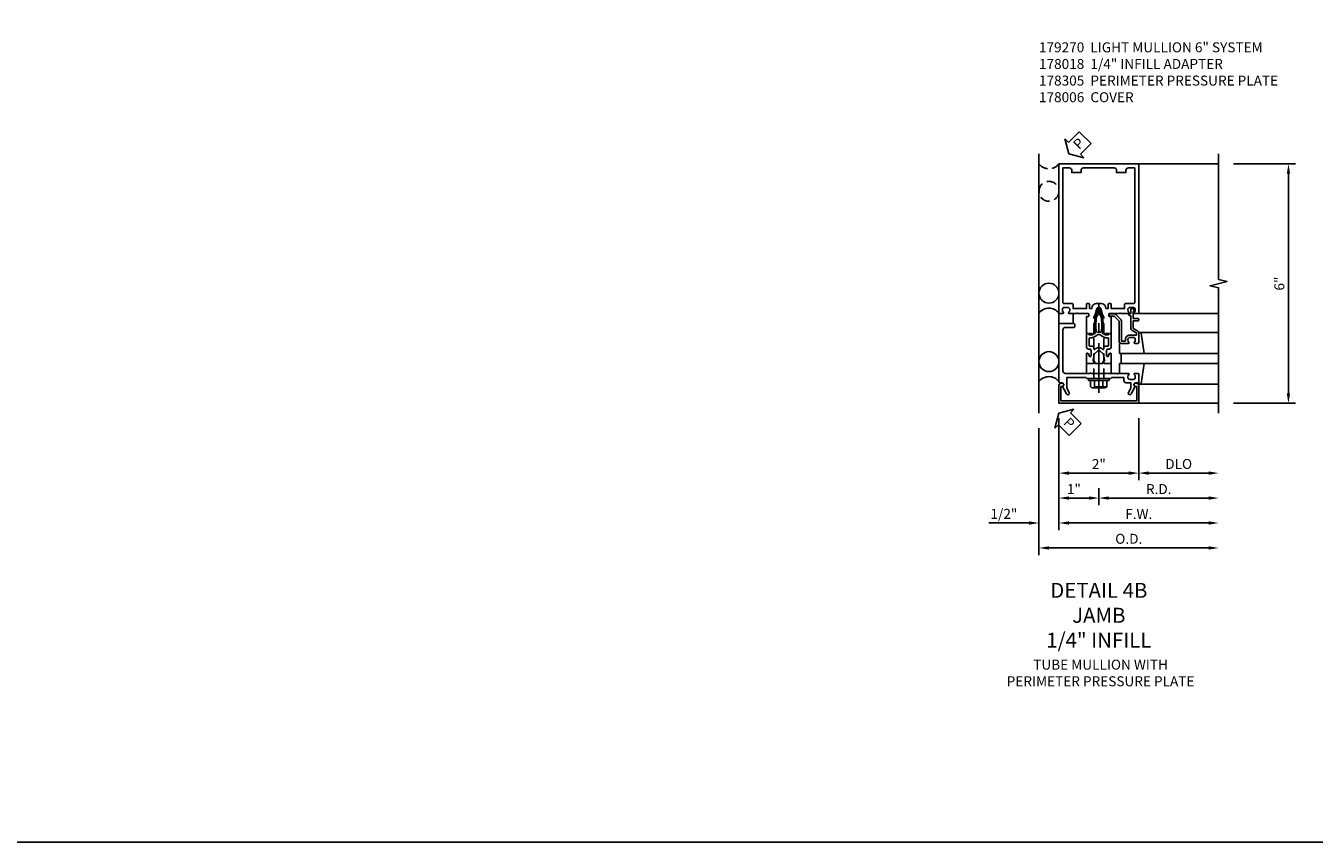
# Model space of a CAD drawing. Units: inches. Extents: x 0 to 143, y 0 to 90.
# Drawn here: x 38 to 70, y 0 to 20 of the extents above; entities that cross this region are included whole.
import ezdxf

# ---------------------------------------------------------------- set-up
doc = ezdxf.new("R2010")
doc.units = ezdxf.units.IN
doc.header["$MEASUREMENT"] = 0
doc.linetypes.add('CENTER', pattern=[2, 1.25, -0.25, 0.25, -0.25])
doc.linetypes.add('HIDDEN', pattern=[0.375, 0.25, -0.125])
doc.layers.get('0').update_dxf_attribs({"color": 4})
for name, color, linetype in [('CENTER', 1, 'CENTER'), ('DIME', 2, 'Continuous'), ('FORMAT', 7, 'Continuous'), ('HIDDEN', 3, 'HIDDEN'), ('PARTSLIST', 3, 'Continuous'), ('TEXT', 3, 'Continuous')]:
    doc.layers.add(name, color=color, linetype=linetype)
doc.styles.get("Standard").update_dxf_attribs({"font": 'arial.ttf'})
doc.dimstyles.new('EXT_ON-OFF', dxfattribs={"dimscale": 2, "dimtxt": 0.125, "dimasz": 0.125, "dimexe": 0.09, "dimexo": 0.1875, "dimgap": 0.05, "dimtad": 3, "dimdec": 5, "dimzin": 3, "dimdsep": 46, "dimlunit": 5, "dimtxsty": 'Standard', "dimcen": 0, "dimse2": 1, "dimadec": 0, "dimazin": 0, "dimtfac": 1, "dimtdec": 4, "dimtofl": 0, "dimtmove": 0, "dimatfit": 0, "dimfxl": 1, "dimfrac": 2, "dimtolj": 1, "dimtzin": 3, "dimarcsym": 0})
doc.dimstyles.new('EXT_ON-ON', dxfattribs={"dimscale": 2, "dimtxt": 0.125, "dimasz": 0.125, "dimexe": 0.09, "dimexo": 0.1875, "dimgap": 0.05, "dimtad": 3, "dimdec": 5, "dimzin": 3, "dimdsep": 46, "dimlunit": 5, "dimtxsty": 'Standard', "dimcen": 0, "dimadec": 0, "dimazin": 0, "dimtfac": 1, "dimtdec": 4, "dimtofl": 0, "dimtmove": 0, "dimatfit": 0, "dimfxl": 1, "dimfrac": 2, "dimtolj": 1, "dimtzin": 3, "dimarcsym": 0})
doc.dimstyles.new('EXT_ON-ONNL', dxfattribs={"dimscale": 2, "dimtxt": 0.125, "dimasz": 0.125, "dimexe": 0.09, "dimexo": 0.1875, "dimgap": 0.05, "dimtad": 3, "dimdec": 5, "dimzin": 3, "dimdsep": 46, "dimlunit": 5, "dimtxsty": 'Standard', "dimcen": 0, "dimadec": 0, "dimazin": 0, "dimtfac": 1, "dimtdec": 4, "dimtofl": 0, "dimtmove": 2, "dimatfit": 3, "dimfxl": 1, "dimfrac": 2, "dimtolj": 1, "dimtzin": 3, "dimarcsym": 0})

# ---------------------------------------------------------------- blocks, each defined once
blk = doc.blocks.new('*D140')
at = {"layer": 'DIME', "color": 0, "lineweight": -2, "transparency": 16777216}
for p, q in [((64, 10.625), (64, 8.445)), ((65, 8.875), (65, 8.445)), ((64.75, 8.625), (64.25, 8.625))]:
    blk.add_line(p, q, dxfattribs=at)
at = {"layer": 'DIME', "color": 0, "transparency": 16777216}
for points in [[(64.25, 8.667), (64.25, 8.583), (64, 8.625)], [(64.75, 8.667), (64.75, 8.583), (65, 8.625)]]:
    blk.add_solid(points, dxfattribs=at)
at = {"layer": 'DIME', "color": 0, "transparency": 16777216, "insert": (64.375, 8.851), "char_height": 0.25, "attachment_point": 5}
blk.add_mtext('\\A1;1"', dxfattribs=at)
blk = doc.blocks.new('*D141')
at = {"layer": 'DIME', "color": 0, "lineweight": -2, "transparency": 16777216}
for p, q in [((65, 8.875), (65, 8.445)), ((65.25, 8.625), (67.75, 8.625))]:
    blk.add_line(p, q, dxfattribs=at)
at = {"layer": 'DIME', "color": 0, "transparency": 16777216}
for points in [[(65.25, 8.667), (65.25, 8.583), (65, 8.625)], [(67.75, 8.667), (67.75, 8.583), (68, 8.625)]]:
    blk.add_solid(points, dxfattribs=at)
at = {"layer": 'DIME', "color": 0, "transparency": 16777216, "insert": (66.5, 8.85), "char_height": 0.25, "attachment_point": 5}
blk.add_mtext('\\A1;R.D.', dxfattribs=at)
blk = doc.blocks.new('*D142')
at = {"layer": 'DIME', "color": 0, "lineweight": -2, "transparency": 16777216}
for p, q in [((66, 10.625), (66, 9.07)), ((66.25, 9.25), (67.75, 9.25))]:
    blk.add_line(p, q, dxfattribs=at)
at = {"layer": 'DIME', "color": 0, "transparency": 16777216}
for points in [[(66.25, 9.292), (66.25, 9.208), (66, 9.25)], [(67.75, 9.292), (67.75, 9.208), (68, 9.25)]]:
    blk.add_solid(points, dxfattribs=at)
at = {"layer": 'DIME', "color": 0, "transparency": 16777216, "insert": (67, 9.479), "char_height": 0.25, "attachment_point": 5}
blk.add_mtext('\\A1;DLO', dxfattribs=at)
blk = doc.blocks.new('*D143')
at = {"layer": 'DIME', "color": 0, "lineweight": -2, "transparency": 16777216}
for p, q in [((63.5, 10.375), (63.5, 7.195)), ((63.75, 7.375), (67.75, 7.375))]:
    blk.add_line(p, q, dxfattribs=at)
at = {"layer": 'DIME', "color": 0, "transparency": 16777216}
for points in [[(63.75, 7.417), (63.75, 7.333), (63.5, 7.375)], [(67.75, 7.417), (67.75, 7.333), (68, 7.375)]]:
    blk.add_solid(points, dxfattribs=at)
at = {"layer": 'DIME', "color": 0, "transparency": 16777216, "insert": (65.75, 7.604), "char_height": 0.25, "attachment_point": 5}
blk.add_mtext('\\A1;O.D.', dxfattribs=at)
blk = doc.blocks.new('*D144')
at = {"layer": 'DIME', "color": 0, "lineweight": -2, "transparency": 16777216}
for p, q in [((64, 10.625), (64, 7.82)), ((63.25, 8), (62.245, 8)), ((64.25, 8), (64.5, 8))]:
    blk.add_line(p, q, dxfattribs=at)
at = {"layer": 'DIME', "color": 0, "transparency": 16777216}
for points in [[(63.25, 8.042), (63.25, 7.958), (63.5, 8)], [(64.25, 8.042), (64.25, 7.958), (64, 8)]]:
    blk.add_solid(points, dxfattribs=at)
at = {"layer": 'DIME', "color": 0, "transparency": 16777216, "insert": (62.622, 8.229), "char_height": 0.25, "attachment_point": 5}
blk.add_mtext('\\A1;1/2"', dxfattribs=at)
blk = doc.blocks.new('*D145')
at = {"layer": 'DIME', "color": 0, "lineweight": -2, "transparency": 16777216}
for p, q in [((64, 10.625), (64, 9.07)), ((64.25, 9.25), (65.75, 9.25))]:
    blk.add_line(p, q, dxfattribs=at)
at = {"layer": 'DIME', "color": 0, "transparency": 16777216}
for points in [[(64.25, 9.292), (64.25, 9.208), (64, 9.25)], [(65.75, 9.292), (65.75, 9.208), (66, 9.25)]]:
    blk.add_solid(points, dxfattribs=at)
at = {"layer": 'DIME', "color": 0, "transparency": 16777216, "insert": (65, 9.476), "char_height": 0.25, "attachment_point": 5}
blk.add_mtext('\\A1;2"', dxfattribs=at)
blk = doc.blocks.new('*D146')
at = {"layer": 'DIME', "color": 0, "lineweight": -2, "transparency": 16777216}
for p, q in [((64, 10.625), (64, 7.82)), ((64.25, 8), (67.75, 8))]:
    blk.add_line(p, q, dxfattribs=at)
at = {"layer": 'DIME', "color": 0, "transparency": 16777216}
for points in [[(64.25, 8.042), (64.25, 7.958), (64, 8)], [(67.75, 8.042), (67.75, 7.958), (68, 8)]]:
    blk.add_solid(points, dxfattribs=at)
at = {"layer": 'DIME', "color": 0, "transparency": 16777216, "insert": (66, 8.225), "char_height": 0.25, "attachment_point": 5}
blk.add_mtext('\\A1;F.W.', dxfattribs=at)
blk = doc.blocks.new('*D147')
at = {"layer": 'DIME', "color": 0, "lineweight": -2, "transparency": 16777216}
for p, q in [((68.375, 17), (69.93, 17)), ((69.75, 11.25), (69.75, 16.75)), ((68.375, 11), (69.93, 11))]:
    blk.add_line(p, q, dxfattribs=at)
at = {"layer": 'DIME', "color": 0, "transparency": 16777216}
for points in [[(69.708, 16.75), (69.792, 16.75), (69.75, 17)], [(69.708, 11.25), (69.792, 11.25), (69.75, 11)]]:
    blk.add_solid(points, dxfattribs=at)
at = {"layer": 'DIME', "color": 0, "transparency": 16777216, "insert": (69.522, 14), "char_height": 0.25, "attachment_point": 5, "rotation": 90}
blk.add_mtext('\\A1;6"', dxfattribs=at)
blk = doc.blocks.new('PSEAL2')
at = {"layer": 'TEXT', "color": 7}
for p, q in [((0.196, 0.338), (0, 0)), ((0.196, 0.21), (0.196, 0.338)), ((0.196, -0.338), (0, 0)), ((0.575, 0.21), (0.196, 0.21)), ((0.575, 0.21), (0.575, -0.21)), ((0.196, -0.21), (0.196, -0.338)), ((0.575, -0.21), (0.196, -0.21))]:
    blk.add_line(p, q, dxfattribs=at)
at = {"layer": 'TEXT', "color": 3}
blk.add_text('P', height=0.25, dxfattribs=at).set_placement((0.247, -0.116))
blk = doc.blocks.new('JPSEAL')
blk.add_circle((-0.25, -0.6875), 0.25)
blk.add_arc((-0.25, 0.1875), 0.3125, 216.8699, 323.1301)
at = {"rotation": 45.00000000000003}
blk.add_blockref('PSEAL2', (0.25, 0.25), dxfattribs=at)
blk = doc.blocks.new('B162310-M')
for p, q in [((-0.313, -0.25), (-0.313, 0)), ((0.313, 0), (0.313, -0.25))]:
    blk.add_line(p, q)
at = {"ltscale": 0.25}
for p, q in [((-0.1, 0), (0.1, 0)), ((-0.105, -0.25), (0.105, -0.25))]:
    blk.add_line(p, q, dxfattribs=at)
blk = doc.blocks.new('B027850-M')
blk.add_line((-0.3, 0.15), (-0.3, 0.4))
blk.add_lwpolyline([(0.314, 0.4), (0.242, -0.103, -0.373552), (0.223, -0.12), (0.2, -0.12, -0.414214), (0.18, -0.1), (0.18, -0.056)], format="xyb")
blk = doc.blocks.new('B027857-M')
for p, q in [((-0.18, 0.4), (-0.18, 0.15)), ((0.18, 0.15), (0.18, 0.4))]:
    blk.add_line(p, q)
blk = doc.blocks.new('B178305')
blk.add_lwpolyline([(-0.235, -0.21), (-0.25, -0.225), (-0.25, -0.454), (-0.265, -0.469), (-0.25, -0.484), (-0.25, -0.742, -0.669376), (-0.276, -0.753, 0.199773), (-0.339, -0.726), (-0.35, -0.726, 0.414214), (-0.4, -0.776), (-0.4, -0.864, 0.414214), (-0.35, -0.914), (-0.339, -0.914, 0.199773), (-0.276, -0.887, -0.669376), (-0.25, -0.898), (-0.25, -0.98, -0.414214), (-0.27, -1), (-0.456, -1, -0.414214), (-0.486, -0.97), (-0.486, -0.93, 0.84909), (-0.583, -0.914), (-0.766, -0.809, -1), (-0.726, -0.739), (-0.621, -0.8), (-0.486, -0.8), (-0.486, -0.686, -0.414214), (-0.426, -0.626), (-0.35, -0.626), (-0.35, -0.325), (-0.375, -0.3), (-0.375, -0.015), (-0.36, 0), (-0.375, 0.015), (-0.375, 0.3), (-0.35, 0.325), (-0.35, 0.8), (-0.621, 0.8), (-0.726, 0.739, -1), (-0.766, 0.809), (-0.583, 0.914, 0.84909), (-0.486, 0.93), (-0.486, 0.97, -0.414214), (-0.456, 1), (1, 1), (1, 0.63, -0.414214), (0.97, 0.6), (0.93, 0.6, -0.414214), (0.9, 0.63), (0.9, 0.84, 0.414214), (0.84, 0.9), (-0.19, 0.9, 0.414214), (-0.25, 0.84), (-0.25, 0.225), (-0.235, 0.21), (-0.25, 0.195), (-0.25, -0.195)], format="xyb", close=True)
blk = doc.blocks.new('B178018')
blk.add_lwpolyline([(1, 1.105, 0.414214), (0.98, 1.125), (0.863, 1.125), (0.863, 1.3), (0.883, 1.3, 0.641869), (0.894, 1.325), (0.856, 1.37, 0.695143), (0.803, 1.35), (0.803, 1.25), (0.742, 1.25, 0.668179), (0.737, 1.237), (0.782, 1.192, 0.198912), (0.787, 1.19), (0.803, 1.19), (0.803, 0.878, 0.267949), (0.833, 0.826), (0.94, 0.764), (0.94, 0.71), (0.776, 0.71, 0.414214), (0.666, 0.6), (0.666, 0.56), (0.568, 0.56), (0.568, 1.057, 0.198912), (0.55, 1.099), (0.425, 1.224, 0.198912), (0.383, 1.242), (0.273, 1.242, 0.414214), (0.253, 1.222), (0.253, 1.202, 0.414214), (0.273, 1.182), (0.383, 1.182), (0.508, 1.057), (0.508, 0.56, 0.414214), (0.568, 0.5), (0.742, 0.5, 0.669376), (0.753, 0.526, -0.199773), (0.726, 0.589), (0.726, 0.6, -0.414214), (0.776, 0.65), (0.864, 0.65, -0.414214), (0.914, 0.6), (0.914, 0.589, -0.199773), (0.887, 0.526, 0.669376), (0.898, 0.5), (0.98, 0.5, 0.414214), (1, 0.52), (1, 0.764, 0.267949), (0.97, 0.816), (0.863, 0.878), (0.863, 1.065), (0.98, 1.065, 0.414214), (1, 1.085)], format="xyb", close=True)
blk = doc.blocks.new('B128960')
for p, q in [((-0.24, -0.153), (-0.24, 0.156)), ((-0.205, 0.206), (-0.05, 0.206)), ((-0.205, 0.105), (-0.05, 0.105)), ((-0.05, -0.26), (-0.05, 0.26)), ((-0.05, 0.26), (0, 0.26)), ((0, -0.26), (0, 0.26)), ((-0.205, -0.101), (-0.05, -0.101)), ((-0.205, -0.203), (-0.05, -0.203)), ((-0.05, -0.26), (0, -0.26))]:
    blk.add_line(p, q)
for centre, radius, start, end in [((-0.186, 0.155), 0.0543, 110.9107, 249.0893), ((-0.071, 0.002), 0.169, 142.5556, 217.4444), ((-0.186, -0.152), 0.0543, 110.9107, 249.0893)]:
    blk.add_arc(centre, radius, start, end)
at = {"layer": 'CENTER'}
blk.add_line((-0.365, 0), (1.875, 0), dxfattribs=at)
at = {"layer": 'HIDDEN'}
for p, q in [((-0.228, 0.19), (-0.209, 0.19)), ((-0.209, -0.187), (-0.209, 0.19)), ((0, 0.125), (1.533, 0.125)), ((1.75, 0), (1.533, 0.125)), ((1.75, 0), (1.533, -0.125)), ((-0.228, -0.187), (-0.209, -0.187)), ((0, -0.125), (1.533, -0.125))]:
    blk.add_line(p, q, dxfattribs=at)
blk = doc.blocks.new('B171300')
for points in [[(0.75, 0.285, -0.198912), (0.747, 0.277), (0.721, 0.251, 0.198912), (0.715, 0.237), (0.715, 0.163, 0.198912), (0.721, 0.149), (0.741, 0.129, -0.198912), (0.744, 0.121), (0.744, 0.106, 0.453546), (0.757, 0.094, -0.066292), (1.173, 0.094), (1.251, 0.05, -0.57735), (1.251, -0.05), (1.173, -0.094, -0.066292), (0.757, -0.094, 0.453546), (0.744, -0.106), (0.744, -0.121, -0.198912), (0.741, -0.129), (0.721, -0.149, 0.198912), (0.715, -0.163), (0.715, -0.237, 0.198912), (0.721, -0.251), (0.747, -0.277, -0.198912), (0.75, -0.285), (0.75, -0.301, -0.414214), (0.738, -0.313), (0.42, -0.313, -0.414214), (0.357, -0.25), (0.357, -0.226, 0.414214), (0.326, -0.195), (0.19, -0.195, 0.414214), (0.17, -0.215), (0.17, -0.223, 0.414214), (0.19, -0.243), (0.193, -0.243, -0.131652), (0.203, -0.246), (0.247, -0.271, -0.267949), (0.257, -0.288), (0.257, -0.293, -0.414214), (0.237, -0.313), (0.012, -0.313, -0.414214), (0, -0.301), (0, -0.133, -0.267949), (0.01, -0.116), (0.038, -0.1, -0.57735), (0.05, -0.106), (0.05, -0.127, 0.466308), (0.073, -0.146), (0.232, -0.118, 0.176327), (0.243, -0.112), (0.316, -0.025, 0.36397), (0.316, 0.025), (0.243, 0.112, 0.176327), (0.232, 0.118), (0.073, 0.146, 0.466308), (0.05, 0.127), (0.05, 0.106, -0.57735), (0.038, 0.1), (0.01, 0.116, -0.267949), (0, 0.133), (0, 0.301, -0.414214), (0.012, 0.313), (0.237, 0.313, -0.414214), (0.257, 0.293), (0.257, 0.288, -0.267949), (0.247, 0.271), (0.203, 0.246, -0.131652), (0.193, 0.243), (0.19, 0.243, 0.414214), (0.17, 0.223), (0.17, 0.215, 0.414214), (0.19, 0.195), (0.326, 0.195, 0.414214), (0.357, 0.226), (0.357, 0.25, -0.414214), (0.42, 0.313), (0.738, 0.313, -0.414214), (0.75, 0.301)], [(0.624, 0.242, -0.414214), (0.644, 0.222), (0.644, 0.173, 0.109518), (0.652, 0.14), (0.679, 0.08, 0.092094), (0.696, 0.057, -0.424958), (0.696, -0.057, 0.092094), (0.679, -0.08), (0.652, -0.14, 0.109518), (0.644, -0.173), (0.644, -0.222, -0.414214), (0.624, -0.242), (0.448, -0.242, -0.414214), (0.428, -0.222), (0.428, -0.164, 0.414214), (0.388, -0.124), (0.367, -0.124, -0.63707), (0.352, -0.092), (0.37, -0.071, 0.36397), (0.37, 0.071), (0.352, 0.092, -0.63707), (0.367, 0.124), (0.388, 0.124, 0.414214), (0.428, 0.164), (0.428, 0.222, -0.414214), (0.448, 0.242)], [(0.799, 0.064, -0.058411), (1.158, 0.061, -0.099915), (1.165, 0.058), (1.233, 0.019, -0.57735), (1.233, -0.019), (1.165, -0.058, -0.099915), (1.158, -0.061, -0.058411), (0.799, -0.064, -0.506706), (0.783, -0.036, 0.20965), (0.783, 0.036, -0.506706)]]:
    blk.add_lwpolyline(points, format="xyb", close=True)
blk = doc.blocks.new('B178070')
for points in [[(-0.415, 0.5), (-0.263, 0.5, -0.414214), (-0.253, 0.49), (-0.253, 0.434, -0.414214), (-0.263, 0.424), (-0.303, 0.424, 0.414214), (-0.313, 0.414), (-0.313, 0), (-0.273, 0), (-0.258, -0.015), (-0.243, 0), (-0.17, 0), (-0.155, -0.015), (-0.14, 0), (-0.1, 0), (-0.1, 0.43), (-0.047, 0.628, -0.339454), (-0.018, 0.65), (0.018, 0.65, -0.339454), (0.047, 0.628), (0.1, 0.43), (0.1, 0), (0.14, 0), (0.155, -0.015), (0.17, 0), (0.243, 0), (0.258, -0.015), (0.273, 0), (0.313, 0), (0.313, 0.414, 0.414214), (0.303, 0.424), (0.263, 0.424, -0.414214), (0.253, 0.434), (0.253, 0.49, -0.414214), (0.263, 0.5), (0.403, 0.5), (0.516, 0.5), (0.531, 0.515), (0.546, 0.5), (0.742, 0.5, 0.669376), (0.753, 0.526, -0.199773), (0.726, 0.589), (0.726, 0.6, -0.414214), (0.776, 0.65), (0.864, 0.65, -0.414214), (0.914, 0.6), (0.914, 0.589, -0.199773), (0.887, 0.526, 0.669376), (0.898, 0.5), (0.98, 0.5, 0.414214), (1, 0.52), (1, 4.25), (-1, 4.25), (-1, 0.52, 0.414214), (-0.98, 0.5), (-0.898, 0.5, 0.669376), (-0.887, 0.526, -0.199773), (-0.914, 0.589), (-0.914, 0.6, -0.414214), (-0.864, 0.65), (-0.776, 0.65, -0.414214), (-0.726, 0.6), (-0.726, 0.589, -0.199773), (-0.753, 0.526, 0.669376), (-0.742, 0.5), (-0.546, 0.5), (-0.531, 0.515), (-0.516, 0.5)], [(0.445, 4.09), (0.445, 4.03), (0.68, 4.03), (0.68, 4.09, -0.414214), (0.74, 4.15), (0.9, 4.15), (0.9, 0.78, -0.414214), (0.87, 0.75), (0.665, 0.75, 0.414214), (0.645, 0.73), (0.645, 0.625), (0.313, 0.625), (0.313, 0.73, 0.414214), (0.293, 0.75), (0.253, 0.75, 0.414214), (0.233, 0.73), (0.233, 0.625), (0.177, 0.625), (0.164, 0.676, 0.339454), (0.067, 0.75), (-0.067, 0.75, 0.339454), (-0.164, 0.676), (-0.177, 0.625), (-0.233, 0.625), (-0.233, 0.73, 0.414214), (-0.253, 0.75), (-0.293, 0.75, 0.414214), (-0.313, 0.73), (-0.313, 0.625), (-0.645, 0.625), (-0.645, 0.73, 0.414214), (-0.665, 0.75), (-0.87, 0.75, -0.414214), (-0.9, 0.78), (-0.9, 4.15), (-0.74, 4.15, -0.414214), (-0.68, 4.09), (-0.68, 4.03), (-0.445, 4.03), (-0.445, 4.09, -0.414214), (-0.385, 4.15), (0.385, 4.15, -0.414214)]]:
    blk.add_lwpolyline(points, format="xyb", close=True)
blk = doc.blocks.new('B179270')
blk.add_blockref('B178070', (0, 0.75))
at = {"rotation": 90}
blk.add_blockref('B171300', (0, 0), dxfattribs=at)
blk = doc.blocks.new('B178006')
blk.add_lwpolyline([(-0.95, -0.94), (0.95, -0.94), (0.95, -0.576), (0.92, -0.576, -1), (0.92, -0.496), (0.94, -0.496, -0.414214), (1, -0.556), (1, -1), (-1, -1), (-1, -0.556, -0.414214), (-0.94, -0.496), (-0.92, -0.496, -1), (-0.92, -0.576), (-0.95, -0.576)], format="xyb", close=True)

msp = doc.modelspace()

# ---------------------------------------------------------------- linework, layer by layer
for p, q in [((63.5, 10.75), (63.5, 17.25)), ((66, 17), (68, 17)), ((66.042635, 12.77), (68, 12.77)), ((65.52, 12.25), (68, 12.25)), ((65.52, 12), (68, 12)), ((65.563, 12.25), (65.563, 12)), ((66.042635, 11.48), (68, 11.48)), ((66, 11), (68, 11))]:
    msp.add_line(p, q)
at = {"linetype": 'Continuous'}
msp.add_line((65.98, 13.25), (68, 13.25), dxfattribs=at)
msp.add_lwpolyline([(68, 10.75), (68, 13.894119), (67.787748, 13.94704), (68.212572, 14.05296), (68.00032, 14.105881), (68, 17.25)])
for centre in [(63.75, 13.759594), (63.75, 12.044)]:
    msp.add_circle(centre, 0.25)
for centre in [(63.75, 13.072094), (63.75, 11.3565)]:
    msp.add_arc(centre, 0.3125, 36.8698976, 143.1301024)
at = {"layer": 'FORMAT'}
msp.add_lwpolyline([(143.3403, 0), (0, 0), (0, 90)], dxfattribs=at)

# ---------------------------------------------------------------- block references
for name, p in [('B179270', (65, 12)), ('B162310-M', (65, 12)), ('B027850-M', (65.82, 11.6)), ('B178006', (65, 12))]:
    msp.add_blockref(name, p)
at = {"xscale": -1, "rotation": 180}
for name, p in [('B027857-M', (64.18, 13.4)), ('B027850-M', (65.82, 12.65))]:
    msp.add_blockref(name, p, dxfattribs=at)
for name, p, rotation in [('B128960', (65, 11.625), 90), ('PSEAL2', (64, 10.75), 315)]:
    msp.add_blockref(name, p, dxfattribs=dict(rotation=rotation))
at = {"linetype": 'Continuous'}
msp.add_blockref('B178018', (65, 12), dxfattribs=at)
at = {"linetype": 'Continuous', "rotation": 90}
msp.add_blockref('B178305', (65, 12), dxfattribs=at)
at = {"layer": 'HIDDEN', "linetype": 'Continuous'}
msp.add_blockref('JPSEAL', (64, 17), dxfattribs=at)

# ---------------------------------------------------------------- texts
at = {"layer": 'PARTSLIST', "ltscale": 0.25, "insert": (63.5, 20.045104), "char_height": 0.25, "width": 9, "attachment_point": 1}
msp.add_mtext('179270  LIGHT MULLION 6" SYSTEM\\P178018  1/4" INFILL ADAPTER\\P178305  PERIMETER PRESSURE PLATE\\P178006  COVER', dxfattribs=at)
at = {"layer": 'TEXT', "ltscale": 0.25, "insert": (65, 6.5), "char_height": 0.375, "width": 6, "attachment_point": 2}
msp.add_mtext('DETAIL 4B\\PJAMB\\P1/4" INFILL', dxfattribs=at)
at = {"layer": 'TEXT', "insert": (65.044175, 4.575546), "char_height": 0.25, "width": 6, "attachment_point": 2}
msp.add_mtext('TUBE MULLION WITH\\PPERIMETER PRESSURE PLATE', dxfattribs=at)

# ---------------------------------------------------------------- dimensions: what is measured, and where the dimension line sits
at = {"layer": 'DIME'}
for base, p1, p2, angle, dimstyle, picture, middle in [((69.75, 17), (68, 11), (68, 17), 90, 'EXT_ON-ON', '*D147', (69.522357, 14)), ((63.5, 8), (64, 11), (63.5, 10.75), 180, 'EXT_ON-OFF', '*D144', (62.622459, 8.229263)), ((66, 9.25), (64, 11), (66, 11), 180, 'EXT_ON-OFF', '*D145', (65, 9.475512))]:
    dim = msp.add_linear_dim(base=base, p1=p1, p2=p2, angle=angle, dimstyle=dimstyle, override={"dimpost": '"'}, dxfattribs=at)
    dim.commit()
    dim.dimension.update_dxf_attribs({"geometry": picture, "text_midpoint": middle})
dim = msp.add_linear_dim(base=(64, 8.625), p1=(65, 9.25), p2=(64, 11), dimstyle='EXT_ON-ONNL', override={"dimpost": '"'}, dxfattribs=at)
dim.commit()
dim.dimension.update_dxf_attribs({"geometry": '*D140', "text_midpoint": (64.375, 8.850828), "dimtype": 160})
for base, p1, text, picture, middle in [((68, 8), (64, 11), 'F.W.', '*D146', (66, 8.225)), ((68, 9.25), (66, 11), 'DLO', '*D142', (67, 9.479349)), ((68, 7.375), (63.5, 10.75), 'O.D.', '*D143', (65.75, 7.604349))]:
    dim = msp.add_linear_dim(base=base, p1=p1, p2=(68, 10.75), angle=180, text=text, dimstyle='EXT_ON-OFF', override={"dimpost": '"'}, dxfattribs=at)
    dim.commit()
    dim.dimension.update_dxf_attribs({"geometry": picture, "text_midpoint": middle})
dim = msp.add_linear_dim(base=(68, 8.625), p1=(65, 9.25), p2=(68, 10.75), text='R.D.', dimstyle='EXT_ON-OFF', override={"dimpost": '"'}, dxfattribs=at)
dim.commit()
dim.dimension.update_dxf_attribs({"geometry": '*D141', "text_midpoint": (66.5, 8.85)})

doc.saveas('drawing.dxf')
